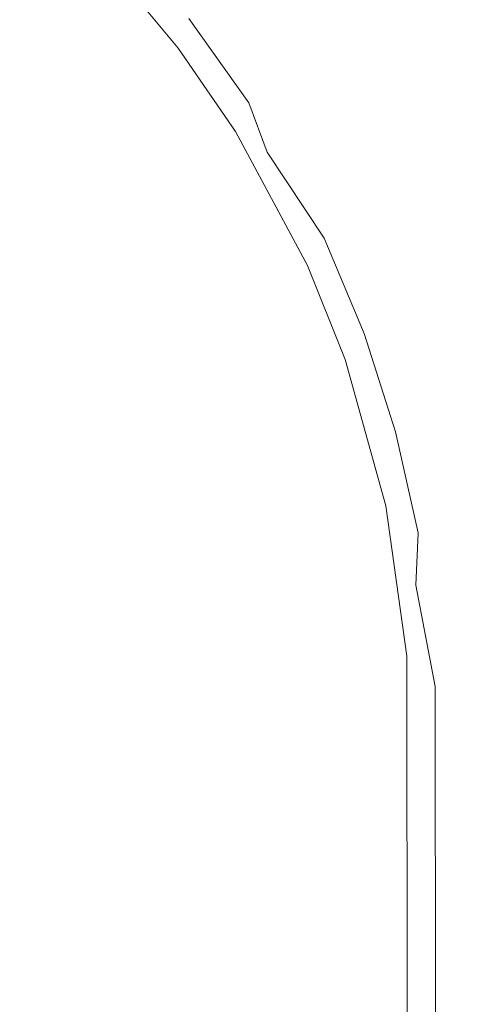
# Model space of a CAD drawing. Extents: x -27 to 27, y -208 to 27.
# Drawn here: x 23 to 27, y 13 to 22 of the extents above; entities that cross this region are included whole.
import ezdxf

# ---------------------------------------------------------------- set-up
doc = ezdxf.new("R2010")
doc.units = 0
doc.header["$LTSCALE"] = 500
doc.header["$MEASUREMENT"] = 0
doc.layers.add('EXC-CHROM', color=7, linetype='Continuous')

msp = doc.modelspace()

# ---------------------------------------------------------------- linework, layer by layer
at = {"layer": 'EXC-CHROM', "lineweight": 0}
for points, invisible_edges in [([(-7.086, 26.1889, 5.0239), (25.8799, 15.5727, 5.1), (-2.4045, 26.3871, 5.0239), (-7.086, 26.1889, 5.0239)], 15), ([(-2.4045, 26.3871, 5.0239), (25.8799, 15.5727, 5.1), (2.2812, 26.3846, 5.0239), (-2.4045, 26.3871, 5.0239)], 15), ([(2.2812, 26.3846, 5.0239), (25.8799, 15.5727, 5.1), (6.9504, 25.9942, 5.0808), (2.2812, 26.3846, 5.0239)], 15), ([(-11.7548, 25.7905, 5.0239), (25.8799, 15.5727, 5.1), (-7.086, 26.1889, 5.0239), (-11.7548, 25.7905, 5.0239)], 15), ([(6.9504, 25.9942, 5.0808), (25.8799, 15.5727, 5.1), (13.9575, 25.5013, 5.0239), (6.9504, 25.9942, 5.0808)], 15), ([(-16.3743, 25.0069, 5.0808), (25.8799, 15.5727, 5.1), (-11.7548, 25.7905, 5.0239), (-16.3743, 25.0069, 5.0808)], 15), ([(25.8039, 18.8302, 0.1), (-26.648, 16.7272, 0.1096), (16.2048, 25.4981, 0.1381), (25.8039, 18.8302, 0.1)], 15), ([(13.9575, 25.5013, 5.0239), (25.8799, 15.5727, 5.1), (16.2495, 24.9894, 5.0808), (13.9575, 25.5013, 5.0239)], 15), ([(25.8039, 18.8302, 0.1), (16.2048, 25.4981, 0.1381), (19.2291, 24.8783, 0.1096), (25.8039, 18.8302, 0.1)], 15), ([(-26.1201, 15.5727, 5.1), (25.8799, 15.5727, 5.1), (-16.3743, 25.0069, 5.0808), (-26.1201, 15.5727, 5.1)], 15), ([(16.2495, 24.9894, 5.0808), (25.8799, 15.5727, 5.1), (18.8425, 24.5559, 5.0808), (16.2495, 24.9894, 5.0808)], 15), ([(25.8039, 18.8302, 0.1), (19.2291, 24.8783, 0.1096), (21.2083, 24.1388, 0.1096), (25.8039, 18.8302, 0.1)], 15), ([(18.8425, 24.5559, 5.0808), (24.6763, 20.4477, 5.0808), (23.6955, 21.7449, 5.0808), (18.8425, 24.5559, 5.0808)], 15), ([(18.8425, 24.5559, 5.0808), (25.5564, 18.617, 5.0808), (24.6763, 20.4477, 5.0808), (18.8425, 24.5559, 5.0808)], 15), ([(18.8425, 24.5559, 5.0808), (25.8249, 16.5654, 5.1), (25.5564, 18.617, 5.0808), (18.8425, 24.5559, 5.0808)], 15), ([(18.8425, 24.5559, 5.0808), (25.8799, 15.5727, 5.1), (25.8249, 16.5654, 5.1), (18.8425, 24.5559, 5.0808)], 15), ([(25.8039, 18.8302, 0.1), (21.2083, 24.1388, 0.1096), (22.6448, 23.2459, 0.1096), (25.8039, 18.8302, 0.1)], 15), ([(25.8039, 18.8302, 0.1), (22.6448, 23.2459, 0.1096), (23.9024, 22.1147, 0.1096), (25.8039, 18.8302, 0.1)], 15), ([(23.868, 22.4881, 4.6556), (24.3564, 21.7638, 4.8071), (24.796, 21.5576, 4.4827), (23.868, 22.4881, 4.6556)], 15), ([(23.868, 22.4881, 4.6556), (24.796, 21.5576, 4.4827), (24.2357, 22.2341, 4.4827), (23.868, 22.4881, 4.6556)], 15), ([(24.2357, 22.2341, 4.4827), (24.796, 21.5576, 4.4827), (25.1, 21.2336, 4.2951), (24.2357, 22.2341, 4.4827)], 15), ([(25.1, 21.2336, 4.2951), (24.7614, 21.7118, 0.5025), (24.2357, 22.2341, 4.4827), (25.1, 21.2336, 4.2951)], 15), ([(23.549, 22.1725, 5.0239), (23.6955, 21.7449, 5.0808), (24.6074, 20.8944, 5.0239), (23.549, 22.1725, 5.0239)], 15), ([(23.549, 22.1725, 5.0239), (24.6074, 20.8944, 5.0239), (23.9627, 21.9869, 4.9315), (23.549, 22.1725, 5.0239)], 15), ([(23.9024, 22.1147, 0.1096), (24.2554, 21.8594, 0.1381), (24.4515, 21.4704, 0.1096), (23.9024, 22.1147, 0.1096)], 15), ([(24.9418, 20.7803, 0.1096), (23.9024, 22.1147, 0.1096), (24.4515, 21.4704, 0.1096), (24.9418, 20.7803, 0.1096)], 15), ([(25.4134, 19.7475, 0.1), (23.9024, 22.1147, 0.1096), (24.9418, 20.7803, 0.1096), (25.4134, 19.7475, 0.1)], 15), ([(25.8039, 18.8302, 0.1), (23.9024, 22.1147, 0.1096), (25.4134, 19.7475, 0.1), (25.8039, 18.8302, 0.1)], 15), ([(24.4614, 22.035, 0.4087), (24.7614, 21.7118, 0.5025), (25.0013, 21.3418, 0.4087), (24.4614, 22.035, 0.4087)], 15), ([(24.4614, 22.035, 0.4087), (25.0013, 21.3418, 0.4087), (24.7025, 21.6659, 0.3222), (24.4614, 22.035, 0.4087)], 15), ([(23.9627, 21.9869, 4.9315), (24.6074, 20.8944, 5.0239), (24.5022, 21.3354, 4.9315), (23.9627, 21.9869, 4.9315)], 11), ([(23.9627, 21.9869, 4.9315), (24.5022, 21.3354, 4.9315), (24.3564, 21.7638, 4.8071), (23.9627, 21.9869, 4.9315)], 15), ([(24.3789, 21.9647, 0.2464), (24.7025, 21.6659, 0.3222), (24.913, 21.279, 0.2464), (24.3789, 21.9647, 0.2464)], 15), ([(24.3789, 21.9647, 0.2464), (24.913, 21.279, 0.2464), (24.5937, 21.5812, 0.1843), (24.3789, 21.9647, 0.2464)], 15), ([(24.2554, 21.8594, 0.1381), (24.5937, 21.5812, 0.1843), (24.7807, 21.1851, 0.1381), (24.2554, 21.8594, 0.1381)], 15), ([(24.2554, 21.8594, 0.1381), (24.7807, 21.1851, 0.1381), (24.4515, 21.4704, 0.1096), (24.2554, 21.8594, 0.1381)], 15), ([(23.6955, 21.7449, 5.0808), (24.2146, 21.118, 5.0808), (24.6074, 20.8944, 5.0239), (23.6955, 21.7449, 5.0808)], 15), ([(23.6955, 21.7449, 5.0808), (24.6763, 20.4477, 5.0808), (24.2146, 21.118, 5.0808), (23.6955, 21.7449, 5.0808)], 15), ([(24.3564, 21.7638, 4.8071), (24.5022, 21.3354, 4.9315), (24.8746, 21.0784, 4.8071), (24.3564, 21.7638, 4.8071)], 15), ([(24.3564, 21.7638, 4.8071), (24.8746, 21.0784, 4.8071), (24.796, 21.5576, 4.4827), (24.3564, 21.7638, 4.8071)], 15), ([(25.0013, 21.3418, 0.4087), (24.7614, 21.7118, 0.5025), (25.1, 21.2336, 4.2951), (25.0013, 21.3418, 0.4087)], 15), ([(24.7025, 21.6659, 0.3222), (25.0013, 21.3418, 0.4087), (25.209, 20.9529, 0.3222), (24.7025, 21.6659, 0.3222)], 15), ([(24.7025, 21.6659, 0.3222), (25.209, 20.9529, 0.3222), (24.913, 21.279, 0.2464), (24.7025, 21.6659, 0.3222)], 15), ([(24.5937, 21.5812, 0.1843), (24.913, 21.279, 0.2464), (25.0932, 20.878, 0.1843), (24.5937, 21.5812, 0.1843)], 11), ([(24.5937, 21.5812, 0.1843), (25.0932, 20.878, 0.1843), (24.7807, 21.1851, 0.1381), (24.5937, 21.5812, 0.1843)], 15), ([(24.796, 21.5576, 4.4827), (24.8746, 21.0784, 4.8071), (25.2158, 20.7851, 4.6556), (24.796, 21.5576, 4.4827)], 15), ([(24.796, 21.5576, 4.4827), (25.2158, 20.7851, 4.6556), (25.5188, 20.4566, 4.4827), (24.796, 21.5576, 4.4827)], 15), ([(25.1, 21.2336, 4.2951), (24.796, 21.5576, 4.4827), (25.3424, 20.8643, 4.2951), (25.1, 21.2336, 4.2951)], 15), ([(24.796, 21.5576, 4.4827), (25.5188, 20.4566, 4.4827), (25.3424, 20.8643, 4.2951), (24.796, 21.5576, 4.4827)], 15), ([(24.4515, 21.4704, 0.1096), (24.7807, 21.1851, 0.1381), (24.9418, 20.7803, 0.1096), (24.4515, 21.4704, 0.1096)], 15), ([(24.5022, 21.3354, 4.9315), (24.6074, 20.8944, 5.0239), (24.9819, 20.6388, 4.9315), (24.5022, 21.3354, 4.9315)], 11), ([(24.5022, 21.3354, 4.9315), (24.9819, 20.6388, 4.9315), (24.8746, 21.0784, 4.8071), (24.5022, 21.3354, 4.9315)], 15), ([(25.0013, 21.3418, 0.4087), (25.2478, 20.978, 0.4087), (25.209, 20.9529, 0.3222), (25.0013, 21.3418, 0.4087)], 15), ([(25.2478, 20.978, 0.4087), (25.0013, 21.3418, 0.4087), (25.1, 21.2336, 4.2951), (25.2478, 20.978, 0.4087)], 15), ([(24.913, 21.279, 0.2464), (25.209, 20.9529, 0.3222), (25.3846, 20.5489, 0.2464), (24.913, 21.279, 0.2464)], 15), ([(24.913, 21.279, 0.2464), (25.3846, 20.5489, 0.2464), (25.0932, 20.878, 0.1843), (24.913, 21.279, 0.2464)], 15), ([(25.3424, 20.8643, 4.2951), (25.6916, 20.2196, 0.4087), (25.1, 21.2336, 4.2951), (25.3424, 20.8643, 4.2951)], 15), ([(25.6916, 20.2196, 0.4087), (25.2478, 20.978, 0.4087), (25.1, 21.2336, 4.2951), (25.6916, 20.2196, 0.4087)], 15), ([(24.7807, 21.1851, 0.1381), (25.0932, 20.878, 0.1843), (25.2445, 20.467, 0.1381), (24.7807, 21.1851, 0.1381)], 13), ([(24.7807, 21.1851, 0.1381), (25.2445, 20.467, 0.1381), (24.9418, 20.7803, 0.1096), (24.7807, 21.1851, 0.1381)], 15), ([(24.2146, 21.118, 5.0808), (24.6763, 20.4477, 5.0808), (24.6074, 20.8944, 5.0239), (24.2146, 21.118, 5.0808)], 15), ([(24.8746, 21.0784, 4.8071), (24.9819, 20.6388, 4.9315), (25.3301, 20.3499, 4.8071), (24.8746, 21.0784, 4.8071)], 15), ([(24.8746, 21.0784, 4.8071), (25.3301, 20.3499, 4.8071), (25.2158, 20.7851, 4.6556), (24.8746, 21.0784, 4.8071)], 15), ([(25.209, 20.9529, 0.3222), (25.2478, 20.978, 0.4087), (25.4382, 20.5803, 0.3222), (25.209, 20.9529, 0.3222)], 15), ([(25.2478, 20.978, 0.4087), (25.6916, 20.2196, 0.4087), (25.4382, 20.5803, 0.3222), (25.2478, 20.978, 0.4087)], 15), ([(24.6074, 20.8944, 5.0239), (24.6763, 20.4477, 5.0808), (25.5814, 19.5213, 4.9315), (24.6074, 20.8944, 5.0239)], 15), ([(24.6074, 20.8944, 5.0239), (25.5814, 19.5213, 4.9315), (24.9819, 20.6388, 4.9315), (24.6074, 20.8944, 5.0239)], 13), ([(25.209, 20.9529, 0.3222), (25.4382, 20.5803, 0.3222), (25.3846, 20.5489, 0.2464), (25.209, 20.9529, 0.3222)], 15), ([(25.0932, 20.878, 0.1843), (25.3846, 20.5489, 0.2464), (25.7214, 19.7478, 0.1843), (25.0932, 20.878, 0.1843)], 15), ([(25.0932, 20.878, 0.1843), (25.7214, 19.7478, 0.1843), (25.2445, 20.467, 0.1381), (25.0932, 20.878, 0.1843)], 13), ([(25.3424, 20.8643, 4.2951), (25.5188, 20.4566, 4.4827), (25.9168, 19.6735, 4.4827), (25.3424, 20.8643, 4.2951)], 15), ([(25.9168, 19.6735, 4.4827), (25.6916, 20.2196, 0.4087), (25.3424, 20.8643, 4.2951), (25.9168, 19.6735, 4.4827)], 15), ([(24.9418, 20.7803, 0.1096), (25.2445, 20.467, 0.1381), (25.6433, 19.7109, 0.1381), (24.9418, 20.7803, 0.1096)], 15), ([(25.6433, 19.7109, 0.1381), (25.4134, 19.7475, 0.1), (24.9418, 20.7803, 0.1096), (25.6433, 19.7109, 0.1381)], 15), ([(25.2158, 20.7851, 4.6556), (25.3301, 20.3499, 4.8071), (25.6441, 20.0276, 4.6556), (25.2158, 20.7851, 4.6556)], 15), ([(25.2158, 20.7851, 4.6556), (25.6441, 20.0276, 4.6556), (25.5188, 20.4566, 4.4827), (25.2158, 20.7851, 4.6556)], 15), ([(24.9819, 20.6388, 4.9315), (25.5814, 19.5213, 4.9315), (25.3301, 20.3499, 4.8071), (24.9819, 20.6388, 4.9315)], 15), ([(25.3846, 20.5489, 0.2464), (25.4382, 20.5803, 0.3222), (25.5957, 20.169, 0.2464), (25.3846, 20.5489, 0.2464)], 15), ([(25.4382, 20.5803, 0.3222), (25.6916, 20.2196, 0.4087), (25.8462, 19.8067, 0.3222), (25.4382, 20.5803, 0.3222)], 15), ([(25.4382, 20.5803, 0.3222), (25.8462, 19.8067, 0.3222), (25.5957, 20.169, 0.2464), (25.4382, 20.5803, 0.3222)], 15), ([(25.3846, 20.5489, 0.2464), (25.5957, 20.169, 0.2464), (25.7214, 19.7478, 0.1843), (25.3846, 20.5489, 0.2464)], 15), ([(24.6763, 20.4477, 5.0808), (25.2532, 19.3724, 5.0808), (25.5814, 19.5213, 4.9315), (24.6763, 20.4477, 5.0808)], 15), ([(24.6763, 20.4477, 5.0808), (25.5564, 18.617, 5.0808), (25.2532, 19.3724, 5.0808), (24.6763, 20.4477, 5.0808)], 15), ([(25.2445, 20.467, 0.1381), (25.7214, 19.7478, 0.1843), (25.6433, 19.7109, 0.1381), (25.2445, 20.467, 0.1381)], 15), ([(25.5188, 20.4566, 4.4827), (25.6441, 20.0276, 4.6556), (25.9168, 19.6735, 4.4827), (25.5188, 20.4566, 4.4827)], 15), ([(25.3301, 20.3499, 4.8071), (25.5814, 19.5213, 4.9315), (25.8883, 19.1888, 4.8071), (25.3301, 20.3499, 4.8071)], 15), ([(25.3301, 20.3499, 4.8071), (25.8883, 19.1888, 4.8071), (25.6441, 20.0276, 4.6556), (25.3301, 20.3499, 4.8071)], 15), ([(25.5957, 20.169, 0.2464), (25.8462, 19.8067, 0.3222), (25.9669, 19.3831, 0.2464), (25.5957, 20.169, 0.2464)], 15), ([(25.5957, 20.169, 0.2464), (25.9669, 19.3831, 0.2464), (25.7214, 19.7478, 0.1843), (25.5957, 20.169, 0.2464)], 15), ([(25.6916, 20.2196, 0.4087), (26.0668, 19.425, 0.4087), (25.8462, 19.8067, 0.3222), (25.6916, 20.2196, 0.4087)], 15), ([(26.0668, 19.425, 0.4087), (25.6916, 20.2196, 0.4087), (25.9168, 19.6735, 4.4827), (26.0668, 19.425, 0.4087)], 15), ([(25.6441, 20.0276, 4.6556), (25.8883, 19.1888, 4.8071), (26.244, 18.8583, 4.4827), (25.6441, 20.0276, 4.6556)], 15), ([(25.6441, 20.0276, 4.6556), (26.244, 18.8583, 4.4827), (25.9168, 19.6735, 4.4827), (25.6441, 20.0276, 4.6556)], 15), ([(25.8039, 18.8302, 0.1), (25.4134, 19.7475, 0.1), (25.6433, 19.7109, 0.1381), (25.8039, 18.8302, 0.1)], 15), ([(25.7214, 19.7478, 0.1843), (26.055, 18.9524, 0.1843), (25.6433, 19.7109, 0.1381), (25.7214, 19.7478, 0.1843)], 15), ([(25.7214, 19.7478, 0.1843), (25.9669, 19.3831, 0.2464), (26.055, 18.9524, 0.1843), (25.7214, 19.7478, 0.1843)], 11), ([(25.8462, 19.8067, 0.3222), (26.0668, 19.425, 0.4087), (26.1844, 19.0001, 0.3222), (25.8462, 19.8067, 0.3222)], 15), ([(25.8462, 19.8067, 0.3222), (26.1844, 19.0001, 0.3222), (25.9669, 19.3831, 0.2464), (25.8462, 19.8067, 0.3222)], 15), ([(25.6433, 19.7109, 0.1381), (26.055, 18.9524, 0.1843), (26.1127, 18.5182, 0.1381), (25.6433, 19.7109, 0.1381)], 15), ([(25.6433, 19.7109, 0.1381), (26.1127, 18.5182, 0.1381), (26.1431, 18.0836, 0.1096), (25.6433, 19.7109, 0.1381)], 15), ([(26.1431, 18.0836, 0.1096), (25.8039, 18.8302, 0.1), (25.6433, 19.7109, 0.1381), (26.1431, 18.0836, 0.1096)], 15), ([(25.9168, 19.6735, 4.4827), (26.244, 18.8583, 4.4827), (26.2977, 18.8772, 4.2951), (25.9168, 19.6735, 4.4827)], 15), ([(26.2977, 18.8772, 4.2951), (26.0668, 19.425, 0.4087), (25.9168, 19.6735, 4.4827), (26.2977, 18.8772, 4.2951)], 15), ([(25.2532, 19.3724, 5.0808), (25.5564, 18.617, 5.0808), (25.5814, 19.5213, 4.9315), (25.2532, 19.3724, 5.0808)], 15), ([(25.5814, 19.5213, 4.9315), (25.5564, 18.617, 5.0808), (25.9734, 17.8841, 5.0239), (25.5814, 19.5213, 4.9315)], 15), ([(25.5814, 19.5213, 4.9315), (25.8965, 18.7364, 4.9315), (25.8883, 19.1888, 4.8071), (25.5814, 19.5213, 4.9315)], 14), ([(25.5814, 19.5213, 4.9315), (25.9734, 17.8841, 5.0239), (25.8965, 18.7364, 4.9315), (25.5814, 19.5213, 4.9315)], 15), ([(26.0668, 19.425, 0.4087), (26.3705, 18.6005, 0.4087), (26.1844, 19.0001, 0.3222), (26.0668, 19.425, 0.4087)], 15), ([(26.3705, 18.6005, 0.4087), (26.0668, 19.425, 0.4087), (26.2977, 18.8772, 4.2951), (26.3705, 18.6005, 0.4087)], 15), ([(25.9669, 19.3831, 0.2464), (26.1844, 19.0001, 0.3222), (26.2673, 18.5675, 0.2464), (25.9669, 19.3831, 0.2464)], 15), ([(25.9669, 19.3831, 0.2464), (26.2673, 18.5675, 0.2464), (26.055, 18.9524, 0.1843), (25.9669, 19.3831, 0.2464)], 15), ([(25.8883, 19.1888, 4.8071), (25.8965, 18.7364, 4.9315), (26.1728, 18.378, 4.8071), (25.8883, 19.1888, 4.8071)], 15), ([(25.8883, 19.1888, 4.8071), (26.1728, 18.378, 4.8071), (26.244, 18.8583, 4.4827), (25.8883, 19.1888, 4.8071)], 15), ([(26.1844, 19.0001, 0.3222), (26.3705, 18.6005, 0.4087), (26.4502, 18.1669, 0.3222), (26.1844, 19.0001, 0.3222)], 15), ([(26.1844, 19.0001, 0.3222), (26.4502, 18.1669, 0.3222), (26.2673, 18.5675, 0.2464), (26.1844, 19.0001, 0.3222)], 15), ([(26.055, 18.9524, 0.1843), (26.2673, 18.5675, 0.2464), (26.3171, 18.1308, 0.1843), (26.055, 18.9524, 0.1843)], 11), ([(26.055, 18.9524, 0.1843), (26.3171, 18.1308, 0.1843), (26.1127, 18.5182, 0.1381), (26.055, 18.9524, 0.1843)], 15), ([(26.4077, -16.6706, 0.1096), (-26.648, 16.7272, 0.1096), (25.8039, 18.8302, 0.1), (26.4077, -16.6706, 0.1096)], 15), ([(25.8039, 18.8302, 0.1), (26.1431, 18.0836, 0.1096), (26.4401, 16.4184, 0.1096), (25.8039, 18.8302, 0.1)], 15), ([(26.4077, -16.6706, 0.1096), (25.8039, 18.8302, 0.1), (26.4401, 16.4184, 0.1096), (26.4077, -16.6706, 0.1096)], 15), ([(26.244, 18.8583, 4.4827), (26.1728, 18.378, 4.8071), (26.4083, 17.9946, 4.6556), (26.244, 18.8583, 4.4827)], 15), ([(26.2977, 18.8772, 4.2951), (26.244, 18.8583, 4.4827), (26.4348, 18.4571, 4.2951), (26.2977, 18.8772, 4.2951)], 15), ([(26.244, 18.8583, 4.4827), (26.4083, 17.9946, 4.6556), (26.5967, 17.5893, 4.4827), (26.244, 18.8583, 4.4827)], 15), ([(26.4348, 18.4571, 4.2951), (26.244, 18.8583, 4.4827), (26.5967, 17.5893, 4.4827), (26.4348, 18.4571, 4.2951)], 15), ([(26.4348, 18.4571, 4.2951), (26.6004, 17.7524, 0.4087), (26.2977, 18.8772, 4.2951), (26.4348, 18.4571, 4.2951)], 15), ([(26.6004, 17.7524, 0.4087), (26.3705, 18.6005, 0.4087), (26.2977, 18.8772, 4.2951), (26.6004, 17.7524, 0.4087)], 15), ([(25.8965, 18.7364, 4.9315), (25.9734, 17.8841, 5.0239), (26.2361, 17.5145, 4.9315), (25.8965, 18.7364, 4.9315)], 11), ([(25.8965, 18.7364, 4.9315), (26.2361, 17.5145, 4.9315), (26.1728, 18.378, 4.8071), (25.8965, 18.7364, 4.9315)], 15), ([(25.5564, 18.617, 5.0808), (25.8831, 17.4412, 5.0808), (25.9734, 17.8841, 5.0239), (25.5564, 18.617, 5.0808)], 15), ([(25.8249, 16.5654, 5.1), (25.8831, 17.4412, 5.0808), (25.5564, 18.617, 5.0808), (25.8249, 16.5654, 5.1)], 15), ([(26.3705, 18.6005, 0.4087), (26.6004, 17.7524, 0.4087), (26.4502, 18.1669, 0.3222), (26.3705, 18.6005, 0.4087)], 15), ([(26.1127, 18.5182, 0.1381), (26.3171, 18.1308, 0.1843), (26.3364, 17.6932, 0.1381), (26.1127, 18.5182, 0.1381)], 15), ([(26.1127, 18.5182, 0.1381), (26.3364, 17.6932, 0.1381), (26.1431, 18.0836, 0.1096), (26.1127, 18.5182, 0.1381)], 15), ([(26.2673, 18.5675, 0.2464), (26.4502, 18.1669, 0.3222), (26.4947, 17.7287, 0.2464), (26.2673, 18.5675, 0.2464)], 15), ([(26.2673, 18.5675, 0.2464), (26.4947, 17.7287, 0.2464), (26.3171, 18.1308, 0.1843), (26.2673, 18.5675, 0.2464)], 15), ([(26.5967, 17.5893, 4.4827), (26.6004, 17.7524, 0.4087), (26.4348, 18.4571, 4.2951), (26.5967, 17.5893, 4.4827)], 15), ([(26.1728, 18.378, 4.8071), (26.2361, 17.5145, 4.9315), (26.5852, 17.1426, 4.6556), (26.1728, 18.378, 4.8071)], 15), ([(26.1728, 18.378, 4.8071), (26.5852, 17.1426, 4.6556), (26.4083, 17.9946, 4.6556), (26.1728, 18.378, 4.8071)], 15), ([(26.3171, 18.1308, 0.1843), (26.4947, 17.7287, 0.2464), (26.5058, 17.2892, 0.1843), (26.3171, 18.1308, 0.1843)], 11), ([(26.3171, 18.1308, 0.1843), (26.5058, 17.2892, 0.1843), (26.3364, 17.6932, 0.1381), (26.3171, 18.1308, 0.1843)], 15), ([(26.4502, 18.1669, 0.3222), (26.6004, 17.7524, 0.4087), (26.6416, 17.3134, 0.3222), (26.4502, 18.1669, 0.3222)], 15), ([(26.4502, 18.1669, 0.3222), (26.6416, 17.3134, 0.3222), (26.4947, 17.7287, 0.2464), (26.4502, 18.1669, 0.3222)], 15), ([(26.3364, 17.6932, 0.1381), (26.4864, 16.8516, 0.1381), (26.1431, 18.0836, 0.1096), (26.3364, 17.6932, 0.1381)], 15), ([(26.1431, 18.0836, 0.1096), (26.4864, 16.8516, 0.1381), (26.4401, 16.4184, 0.1096), (26.1431, 18.0836, 0.1096)], 15), ([(26.4083, 17.9946, 4.6556), (26.5852, 17.1426, 4.6556), (26.5967, 17.5893, 4.4827), (26.4083, 17.9946, 4.6556)], 15), ([(25.9734, 17.8841, 5.0239), (25.8831, 17.4412, 5.0808), (26.013, 16.6378, 5.0808), (25.9734, 17.8841, 5.0239)], 15), ([(25.9734, 17.8841, 5.0239), (26.013, 16.6378, 5.0808), (26.2361, 17.5145, 4.9315), (25.9734, 17.8841, 5.0239)], 15), ([(26.3364, 17.6932, 0.1381), (26.5058, 17.2892, 0.1843), (26.4864, 16.8516, 0.1381), (26.3364, 17.6932, 0.1381)], 13), ([(26.4947, 17.7287, 0.2464), (26.6416, 17.3134, 0.3222), (26.6472, 16.873, 0.2464), (26.4947, 17.7287, 0.2464)], 15), ([(26.4947, 17.7287, 0.2464), (26.6472, 16.873, 0.2464), (26.5058, 17.2892, 0.1843), (26.4947, 17.7287, 0.2464)], 15), ([(26.6871, 17.3216, 0.4087), (26.6004, 17.7524, 0.4087), (26.5967, 17.5893, 4.4827), (26.6871, 17.3216, 0.4087)], 15), ([(26.6004, 17.7524, 0.4087), (26.6871, 17.3216, 0.4087), (26.6416, 17.3134, 0.3222), (26.6004, 17.7524, 0.4087)], 15), ([(26.2361, 17.5145, 4.9315), (26.013, 16.6378, 5.0808), (26.4108, 16.2584, 4.9315), (26.2361, 17.5145, 4.9315)], 11), ([(26.2361, 17.5145, 4.9315), (26.4108, 16.2584, 4.9315), (26.5852, 17.1426, 4.6556), (26.2361, 17.5145, 4.9315)], 15), ([(26.5967, 17.5893, 4.4827), (26.5852, 17.1426, 4.6556), (26.7369, 16.7222, 4.4827), (26.5967, 17.5893, 4.4827)], 15), ([(26.5967, 17.5893, 4.4827), (26.7369, 16.7222, 4.4827), (26.8349, 16.2889, 4.2951), (26.5967, 17.5893, 4.4827)], 15), ([(26.7829, 16.8911, 0.5025), (26.6871, 17.3216, 0.4087), (26.5967, 17.5893, 4.4827), (26.7829, 16.8911, 0.5025)], 15), ([(26.8349, 16.2889, 4.2951), (26.8314, 16.453, 0.5025), (26.5967, 17.5893, 4.4827), (26.8349, 16.2889, 4.2951)], 15), ([(26.8314, 16.453, 0.5025), (26.7829, 16.8911, 0.5025), (26.5967, 17.5893, 4.4827), (26.8314, 16.453, 0.5025)], 15), ([(26.013, 16.6378, 5.0808), (25.8831, 17.4412, 5.0808), (25.8249, 16.5654, 5.1), (26.013, 16.6378, 5.0808)], 15), ([(26.5058, 17.2892, 0.1843), (26.6481, 16.0039, 0.1843), (26.4864, 16.8516, 0.1381), (26.5058, 17.2892, 0.1843)], 13), ([(26.5058, 17.2892, 0.1843), (26.6472, 16.873, 0.2464), (26.6481, 16.0039, 0.1843), (26.5058, 17.2892, 0.1843)], 15), ([(26.6416, 17.3134, 0.3222), (26.6871, 17.3216, 0.4087), (26.7089, 16.8812, 0.3222), (26.6416, 17.3134, 0.3222)], 15), ([(26.6416, 17.3134, 0.3222), (26.7089, 16.8812, 0.3222), (26.6472, 16.873, 0.2464), (26.6416, 17.3134, 0.3222)], 15), ([(26.6871, 17.3216, 0.4087), (26.7829, 16.8911, 0.5025), (26.803, 16.4505, 0.4087), (26.6871, 17.3216, 0.4087)], 15), ([(26.6871, 17.3216, 0.4087), (26.803, 16.4505, 0.4087), (26.7089, 16.8812, 0.3222), (26.6871, 17.3216, 0.4087)], 15), ([(26.5852, 17.1426, 4.6556), (26.4108, 16.2584, 4.9315), (26.686, 16.2782, 4.6556), (26.5852, 17.1426, 4.6556)], 15), ([(26.5852, 17.1426, 4.6556), (26.686, 16.2782, 4.6556), (26.7369, 16.7222, 4.4827), (26.5852, 17.1426, 4.6556)], 15), ([(26.6472, 16.873, 0.2464), (26.7089, 16.8812, 0.3222), (26.7859, 16.01, 0.3222), (26.6472, 16.873, 0.2464)], 15), ([(26.6472, 16.873, 0.2464), (26.7859, 16.01, 0.3222), (26.6481, 16.0039, 0.1843), (26.6472, 16.873, 0.2464)], 15), ([(26.7089, 16.8812, 0.3222), (26.803, 16.4505, 0.4087), (26.7859, 16.01, 0.3222), (26.7089, 16.8812, 0.3222)], 15), ([(26.7829, 16.8911, 0.5025), (26.8314, 16.453, 0.5025), (26.803, 16.4505, 0.4087), (26.7829, 16.8911, 0.5025)], 15), ([(26.4864, 16.8516, 0.1381), (26.6481, 16.0039, 0.1843), (26.4401, 16.4184, 0.1096), (26.4864, 16.8516, 0.1381)], 15), ([(-26.648, 16.7272, 0.1096), (26.4077, -16.6706, 0.1096), (-26.0442, -18.7736, 0.1), (-26.648, 16.7272, 0.1096)], 15), ([(26.7369, 16.7222, 4.4827), (26.686, 16.2782, 4.6556), (26.8, 15.8461, 4.4827), (26.7369, 16.7222, 4.4827)], 15), ([(26.7369, 16.7222, 4.4827), (26.8, 15.8461, 4.4827), (26.8349, 16.2889, 4.2951), (26.7369, 16.7222, 4.4827)], 15), ([(26.013, 16.6378, 5.0808), (25.8249, 16.5654, 5.1), (25.8799, 15.5727, 5.1), (26.013, 16.6378, 5.0808)], 15), ([(26.013, 16.6378, 5.0808), (25.8799, 15.5727, 5.1), (26.0659, -15.9231, 5.0808), (26.013, 16.6378, 5.0808)], 15), ([(26.013, 16.6378, 5.0808), (26.3137, 15.5727, 5.001), (26.4108, 16.2584, 4.9315), (26.013, 16.6378, 5.0808)], 15), ([(26.0659, -15.9231, 5.0808), (26.3137, 15.5727, 5.001), (26.013, 16.6378, 5.0808), (26.0659, -15.9231, 5.0808)], 15), ([(26.803, 16.4505, 0.4087), (26.8321, 16.0121, 0.4087), (26.7859, 16.01, 0.3222), (26.803, 16.4505, 0.4087)], 15), ([(26.803, 16.4505, 0.4087), (26.8314, 16.453, 0.5025), (26.8321, 16.0121, 0.4087), (26.803, 16.4505, 0.4087)], 15), ([(26.8321, 16.0121, 0.4087), (26.8314, 16.453, 0.5025), (26.8349, 16.2889, 4.2951), (26.8321, 16.0121, 0.4087)], 15), ([(26.4401, 16.4184, 0.1096), (26.5344, -15.5161, 0.1245), (26.4077, -16.6706, 0.1096), (26.4401, 16.4184, 0.1096)], 15), ([(26.4401, 16.4184, 0.1096), (26.6481, 16.0039, 0.1843), (26.5344, -15.5161, 0.1245), (26.4401, 16.4184, 0.1096)], 15), ([(26.686, 16.2782, 4.6556), (26.4108, 16.2584, 4.9315), (26.7017, -15.9512, 4.6556), (26.686, 16.2782, 4.6556)], 15), ([(26.686, 16.2782, 4.6556), (26.7017, -15.9512, 4.6556), (26.8, 15.8461, 4.4827), (26.686, 16.2782, 4.6556)], 15), ([(26.8349, 16.2889, 4.2951), (26.8, 15.8461, 4.4827), (26.8568, 15.8476, 4.2951), (26.8349, 16.2889, 4.2951)], 15), ([(26.8554, 15.5727, 0.4455), (26.8321, 16.0121, 0.4087), (26.8349, 16.2889, 4.2951), (26.8554, 15.5727, 0.4455)], 15), ([(26.8349, 16.2889, 4.2951), (26.8568, 15.8476, 4.2951), (26.8554, 15.5727, 0.4455), (26.8349, 16.2889, 4.2951)], 15), ([(26.2533, -15.9314, 5.0239), (26.4261, -15.939, 4.9315), (26.4108, 16.2584, 4.9315), (26.2533, -15.9314, 5.0239)], 13), ([(26.3137, 15.5727, 5.001), (26.2533, -15.9314, 5.0239), (26.4108, 16.2584, 4.9315), (26.3137, 15.5727, 5.001)], 15), ([(26.4108, 16.2584, 4.9315), (26.4261, -15.939, 4.9315), (26.7017, -15.9512, 4.6556), (26.4108, 16.2584, 4.9315)], 15), ([(26.6737, -15.5161, 0.1955), (26.5344, -15.5161, 0.1245), (26.6481, 16.0039, 0.1843), (26.6737, -15.5161, 0.1955)], 15), ([(26.7859, 16.01, 0.3222), (26.6737, -15.5161, 0.1955), (26.6481, 16.0039, 0.1843), (26.7859, 16.01, 0.3222)], 13), ([(26.6737, -15.5161, 0.1955), (26.7859, 16.01, 0.3222), (26.7904, -15.8368, 0.3222), (26.6737, -15.5161, 0.1955)], 15), ([(26.8321, 16.0121, 0.4087), (26.8554, 15.5727, 0.4455), (26.7859, 16.01, 0.3222), (26.8321, 16.0121, 0.4087)], 15), ([(26.8554, 15.5727, 0.4455), (26.7904, -15.8368, 0.3222), (26.7859, 16.01, 0.3222), (26.8554, 15.5727, 0.4455)], 15), ([(26.8, 15.8461, 4.4827), (26.7017, -15.9512, 4.6556), (26.8548, -15.5161, 4.3225), (26.8, 15.8461, 4.4827)], 15), ([(26.8568, 15.8476, 4.2951), (26.8, 15.8461, 4.4827), (26.8548, -15.5161, 4.3225), (26.8568, 15.8476, 4.2951)], 15), ([(26.8568, 15.8476, 4.2951), (26.8548, -15.5161, 4.3225), (26.8554, 15.5727, 0.4455), (26.8568, 15.8476, 4.2951)], 15), ([(-26.1201, 15.5727, 5.1), (25.8799, -15.5161, 5.1), (25.8799, 15.5727, 5.1), (-26.1201, 15.5727, 5.1)], 15), ([(25.8799, -15.5161, 5.1), (-26.1201, 15.5727, 5.1), (16.134, -24.9503, 5.0808), (25.8799, -15.5161, 5.1)], 15), ([(25.8799, 15.5727, 5.1), (25.8799, -15.5161, 5.1), (26.0659, -15.9231, 5.0808), (25.8799, 15.5727, 5.1)], 15), ([(26.0659, -15.9231, 5.0808), (26.2533, -15.9314, 5.0239), (26.3137, 15.5727, 5.001), (26.0659, -15.9231, 5.0808)], 15), ([(26.865, -15.8392, 0.5025), (26.7904, -15.8368, 0.3222), (26.8554, 15.5727, 0.4455), (26.865, -15.8392, 0.5025)], 15), ([(26.8554, 15.5727, 0.4455), (26.8548, -15.5161, 4.3225), (26.865, -15.8392, 0.5025), (26.8554, 15.5727, 0.4455)], 15)]:
    msp.add_3dface(points, dxfattribs=dict(at, invisible_edges=invisible_edges))

doc.saveas('drawing.dxf')
